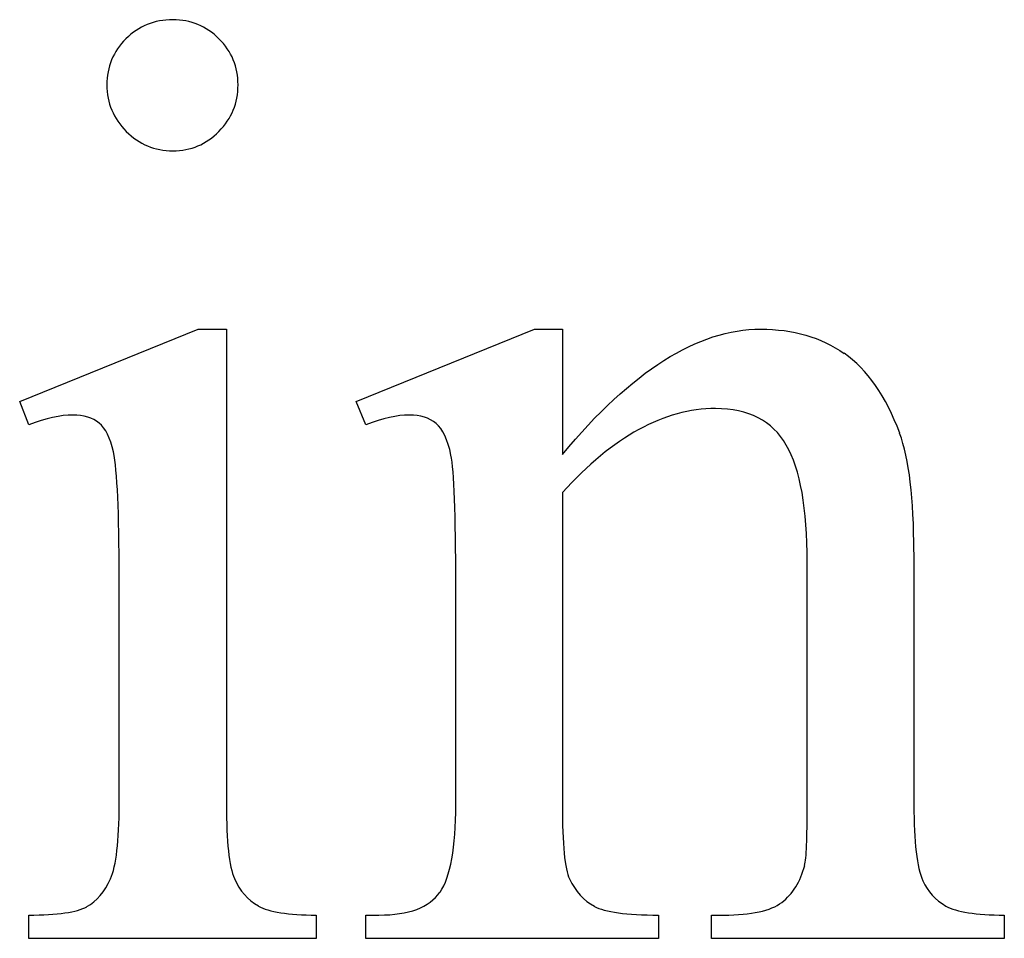
# Model space of a CAD drawing. Units: inches. Extents: x 0.21 to 9.22, y -2.42 to 4.38.
# Drawn here: x 6.63 to 6.75, y -0.47 to -0.35 of the extents above; entities that cross this region are included whole.
import ezdxf

# ---------------------------------------------------------------- set-up
doc = ezdxf.new("R2010")
doc.units = ezdxf.units.IN
doc.header["$MEASUREMENT"] = 0
doc.layers.add('MM423 v1_0', color=7, linetype='Continuous')

msp = doc.modelspace()

# ---------------------------------------------------------------- linework, layer by layer
at = {"layer": 'MM423 v1_0'}
for p, q in [((6.62656, -0.40342), (6.64918, -0.39425)), ((6.64918, -0.39425), (6.65278, -0.39425)), ((6.65278, -0.39425), (6.65278, -0.45455)), ((6.66925, -0.40342), (6.69187, -0.39425)), ((6.69187, -0.39425), (6.69539, -0.39425)), ((6.69539, -0.39425), (6.69539, -0.41014)), ((6.62771, -0.40637), (6.62656, -0.40342)), ((6.67048, -0.40637), (6.66925, -0.40342)), ((6.69539, -0.41498), (6.69539, -0.45455)), ((6.73997, -0.42252), (6.73997, -0.45455)), ((6.72645, -0.45455), (6.72645, -0.42383)), ((6.63918, -0.45455), (6.63918, -0.42563)), ((6.68187, -0.45455), (6.68187, -0.42669)), ((6.62771, -0.47152), (6.62771, -0.46857)), ((6.66417, -0.46857), (6.66417, -0.47152)), ((6.67048, -0.46857), (6.67212, -0.46857)), ((6.67048, -0.47152), (6.67048, -0.46857)), ((6.7076, -0.46857), (6.7076, -0.47152)), ((6.71432, -0.46857), (6.71588, -0.46857)), ((6.71432, -0.47152), (6.71432, -0.46857)), ((6.75144, -0.46857), (6.75144, -0.47152)), ((6.66417, -0.47152), (6.62771, -0.47152)), ((6.7076, -0.47152), (6.67048, -0.47152)), ((6.75144, -0.47152), (6.71432, -0.47152))]:
    msp.add_line(p, q, dxfattribs=at)
for centre, major_axis, ratio, start_param, end_param in [((0.95178, -13.16417), (5.77728, 12.76803), 0.030283, 6.252651, 6.277614), ((5.32113, -3.62632), (-1.31477, -3.22061), 0.027812, 3.101248, 3.13276), ((-2.42109, -27.06732), (9.15565, 26.66427), 0.011806, 6.248815, 6.268656), ((5.69357, 3.3917), (0.94326, -3.85698), 0.017269, 0.022126, 0.070496), ((6.97523, 1.02134), (-0.32036, -1.48641), 0.024639, 6.169356, 6.249073), ((7.22851, 2.97647), (-0.53164, -3.441), 0.011517, 6.208782, 6.266961), ((6.69089, 0.10653), (0.03506, -0.56908), 0.010395, 0.031214, 0.167146), ((8.10987, 1.29048), (-1.454, -1.75723), 0.054341, 6.255851, 6.292617), ((-31.37496, 29.23794), (38.05464, -29.70385), 0.010447, 6.269801, 6.283796), ((1.68076, 0.99369), (4.95525, -1.46017), 0.015764, 6.229741, 6.267909), ((14.01321, 1.48751), (7.3147, 1.95395), 0.012467, 3.154599, 3.188228)]:
    msp.add_ellipse(centre, major_axis=major_axis, ratio=ratio, start_param=start_param, end_param=end_param, dxfattribs=at)
for points, knots in [([(6.64598, -0.355), (6.64828, -0.355), (6.65023, -0.3558), (6.65184, -0.35741), (6.65345, -0.35902), (6.65426, -0.36098), (6.65426, -0.36327), (6.65426, -0.36557), (6.65345, -0.36753), (6.65184, -0.36917), (6.65023, -0.37081), (6.64828, -0.37163), (6.64598, -0.37163), (6.64369, -0.37163), (6.64172, -0.37081), (6.64008, -0.36917), (6.63844, -0.36753), (6.63762, -0.36557), (6.63762, -0.36327), (6.63762, -0.36098), (6.63843, -0.35902), (6.64004, -0.35741), (6.64165, -0.3558), (6.64363, -0.355), (6.64598, -0.355)], [0, 0, 0, 0, 1, 1, 1, 2, 2, 2, 3, 3, 3, 4, 4, 4, 5, 5, 5, 6, 6, 6, 7, 7, 7, 8, 8, 8, 8]), ([(6.69539, -0.41014), (6.70419, -0.39954), (6.71257, -0.39425), (6.72055, -0.39425), (6.72465, -0.39425), (6.72817, -0.39527), (6.73112, -0.39732)], [0, 0, 0, 0, 1, 1, 1, 2, 2, 2, 2]), ([(6.72379, -0.40895), (6.72201, -0.40587), (6.71902, -0.40432), (6.71481, -0.40432), (6.70831, -0.40432), (6.70184, -0.40788), (6.69539, -0.41498)], [17, 17, 17, 17, 18, 18, 18, 19, 19, 19, 19]), ([(6.63664, -0.40617), (6.63582, -0.40549), (6.6347, -0.40514), (6.63328, -0.40514), (6.63175, -0.40514), (6.6299, -0.40555), (6.62771, -0.40637)], [12, 12, 12, 12, 13, 13, 13, 14, 14, 14, 14]), ([(6.67937, -0.40621), (6.67853, -0.4055), (6.67739, -0.40514), (6.67597, -0.40514), (6.67444, -0.40514), (6.67261, -0.40555), (6.67048, -0.40637)], [32, 32, 32, 32, 33, 33, 33, 34, 34, 34, 34]), ([(6.71588, -0.46857), (6.71937, -0.46857), (6.72182, -0.46803), (6.7246, -0.4659), (6.72558, -0.46433), (6.72612, -0.46226)], [12, 12, 12, 12, 13, 13, 14, 14, 14, 14])]:
    msp.add_open_spline(points, degree=3, knots=knots, dxfattribs=at)
for points in [[(6.68126, -0.41022), (6.68085, -0.40826), (6.68022, -0.40692), (6.67937, -0.40621)], [(6.72645, -0.42383), (6.72645, -0.417), (6.72556, -0.41204), (6.72379, -0.40895)], [(6.63918, -0.42563), (6.63918, -0.41749), (6.63894, -0.41222), (6.63844, -0.40981)], [(6.68187, -0.42669), (6.68187, -0.41768), (6.68167, -0.41219), (6.68126, -0.41022)], [(6.67987, -0.46566), (6.6812, -0.46372), (6.68187, -0.46002), (6.68187, -0.45455)], [(6.73997, -0.45455), (6.73997, -0.45931), (6.74035, -0.46253), (6.74112, -0.46422)], [(6.63509, -0.4675), (6.63634, -0.46679), (6.63734, -0.46562), (6.63808, -0.46398)], [(6.69629, -0.46398), (6.69706, -0.46556), (6.69811, -0.46672), (6.69945, -0.46746)], [(6.74112, -0.46422), (6.74172, -0.46559), (6.74269, -0.46665), (6.74402, -0.46742)], [(6.65684, -0.46742), (6.65818, -0.46818), (6.66062, -0.46857), (6.66417, -0.46857)], [(6.74402, -0.46742), (6.74536, -0.46818), (6.74784, -0.46857), (6.75144, -0.46857)]]:
    msp.add_open_spline(points, degree=3, dxfattribs=at)

doc.saveas('drawing.dxf')
